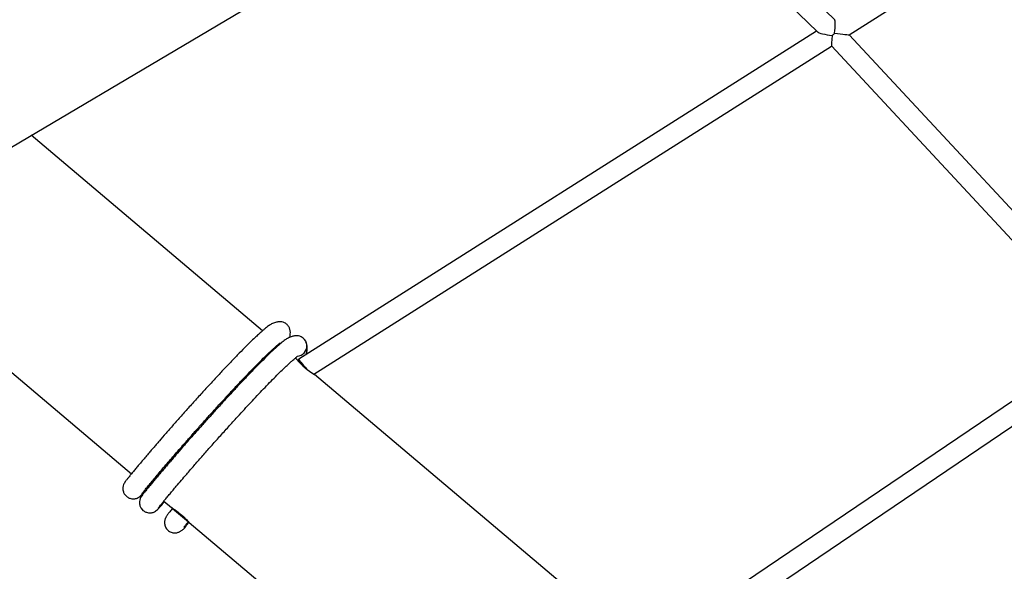
# Model space of a CAD drawing. Units: millimetres. Extents: x -5862 to 8057, y -5526 to 3991.
# Drawn here: x 647 to 1421, y -2050 to -1616 of the extents above; entities that cross this region are included whole.
import ezdxf

# ---------------------------------------------------------------- set-up
doc = ezdxf.new("R2010")
doc.units = ezdxf.units.MM
doc.header["$MEASUREMENT"] = 0
doc.layers.add('layer 1', color=7, linetype='Continuous')

msp = doc.modelspace()

# ---------------------------------------------------------------- linework, layer by layer
at = {"layer": 'layer 1', "lineweight": 9}
msp.add_open_spline([(-1125.1864, -5525.9789), (-1037.3948, -5525.9789), (-949.7605, -5518.3876), (-863.2782, -5503.2812), (-863.2782, -5503.2812), (-863.2782, -5503.2812), (2669.0776, -4886.3505), (2669.0776, -4886.3505), (2669.0776, -4886.3505), (2966.6281, -4834.3838), (3241.9936, -4695.0773), (3460.1354, -4486.1504), (3460.1354, -4486.1504), (3460.1354, -4486.1504), (4559.5419, -3433.1844), (4559.5419, -3433.1844), (4559.5419, -3433.1844), (4576.9724, -3416.4898), (4594.0021, -3399.3842), (4610.6155, -3381.8825), (4610.6155, -3381.8825), (4610.6155, -3381.8825), (6897.3876, -973.072), (6897.3876, -973.072), (6897.3876, -973.072), (7013.626, -850.6328), (7108.6841, -709.7075), (7178.675, -556.0711), (7178.675, -556.0711), (7178.675, -556.0711), (7734.9671, 665.039), (7734.9671, 665.039), (7734.9671, 665.039), (8056.9558, 1371.8269), (7795.2353, 2207.6862), (7127.652, 2604.6232), (7127.652, 2604.6232), (7127.652, 2604.6232), (7127.6418, 2604.6283), (7127.6418, 2604.6283), (7127.6418, 2604.6283), (7127.6418, 2604.6283), (5779.5509, 3406.1796), (5779.5509, 3406.1796), (5779.5509, 3406.1796), (5572.2124, 3529.4563), (5338.5481, 3601.7002), (5097.8152, 3616.9536), (5097.8152, 3616.9536), (5097.8152, 3616.9536), (-549.992, 3974.8281), (-549.992, 3974.8281), (-549.992, 3974.8281), (-808.2569, 3991.193), (-1066.4252, 3941.449), (-1300.12, 3830.295), (-1300.12, 3830.295), (-1300.12, 3830.295), (-4797.5185, 2166.8324), (-4797.5185, 2166.8324), (-4797.5185, 2166.8324), (-5531.241, 1817.8532), (-5861.5872, 954.176), (-5548.0423, 204.6268), (-5548.0423, 204.6268), (-5548.0423, 204.6268), (-3541.9079, -4591.1442), (-3541.9079, -4591.1442), (-3541.9079, -4591.1442), (-3305.0468, -5157.3822), (-2751.3018, -5525.9789), (-2137.5219, -5525.9789), (-2137.5219, -5525.9789), (-2137.5219, -5525.9789), (-1125.1864, -5525.9789), (-1125.1864, -5525.9789)], degree=3, knots=[0, 0, 0, 0, 0.05, 0.05, 0.05, 0.05, 0.1, 0.1, 0.1, 0.1, 0.15, 0.15, 0.15, 0.15, 0.2, 0.2, 0.2, 0.2, 0.25, 0.25, 0.25, 0.25, 0.3, 0.3, 0.3, 0.3, 0.35, 0.35, 0.35, 0.35, 0.4, 0.4, 0.4, 0.4, 0.45, 0.45, 0.45, 0.45, 0.5, 0.5, 0.5, 0.5, 0.55, 0.55, 0.55, 0.55, 0.6, 0.6, 0.6, 0.6, 0.65, 0.65, 0.65, 0.65, 0.7, 0.7, 0.7, 0.7, 0.75, 0.75, 0.75, 0.75, 0.8, 0.8, 0.8, 0.8, 0.85, 0.85, 0.85, 0.85, 0.9, 0.9, 0.9, 0.9, 1, 1, 1, 1], dxfattribs=at)
at = {"layer": 'layer 1', "lineweight": 25}
for points in [[(955.6122, -1352.5635), (955.6122, -1352.5635), (310.5947, -1734.932), (310.5947, -1734.932)], [(1298.8117, -1628.0101), (1298.8117, -1628.0101), (1698.5853, -1374.429), (1698.5853, -1374.429)], [(1287.3538, -1616.1817), (1287.3538, -1616.1817), (1105.656, -1440.5834), (1105.656, -1440.5834)], [(1091.1739, -1449.1693), (1091.1739, -1449.1693), (1273.7494, -1625.615), (1273.7494, -1625.615)], [(388.2222, -1865.881), (388.2222, -1865.881), (1028.1249, -1486.547), (1028.1249, -1486.547)], [(1287.2777, -1626.7617), (1287.846, -1621.3322), (1287.8816, -1616.6892), (1287.3538, -1616.1817)], [(1273.1659, -1625.0517), (1273.1659, -1625.0517), (866.3187, -1883.1237), (866.3187, -1883.1237)], [(1273.7494, -1625.615), (1274.9115, -1626.7364), (1279.6611, -1627.9492), (1285.3697, -1628.5836)], [(1285.3697, -1628.5836), (1284.8319, -1633.2012), (1284.6188, -1636.5807), (1284.8521, -1636.8293)], [(1285.3697, -1628.5836), (1286.004, -1627.9999), (1286.6484, -1627.386), (1287.2777, -1626.7617)], [(1287.2777, -1626.7617), (1293.6765, -1627.5737), (1298.6493, -1628.1167), (1298.8117, -1628.0101)], [(1512.6607, -1858.0564), (1512.6607, -1858.0564), (1298.8219, -1628.005), (1298.8219, -1628.005)], [(878.1623, -1894.8405), (878.1623, -1894.8405), (1284.8725, -1636.8548), (1284.8725, -1636.8548)], [(1284.8521, -1636.8293), (1284.8521, -1636.8293), (1499.0613, -1867.2765), (1499.0613, -1867.2765)], [(837.8819, -1860.7102), (837.8819, -1860.7102), (656.1335, -1707.0636), (656.1335, -1707.0636)], [(517.5323, -1789.2276), (517.5323, -1789.2276), (735.0094, -1973.0871), (735.0094, -1973.0871)], [(850.9231, -1871.7369), (850.9231, -1871.7369), (850.4258, -1871.3156), (850.4258, -1871.3156)], [(1499.0563, -1867.2714), (1499.0563, -1867.2714), (1137.2339, -2112.3226), (1137.2339, -2112.3226)], [(865.1921, -1880.7337), (867.3539, -1880.5612), (869.3582, -1879.5361), (870.7637, -1877.8768)], [(870.85, -1877.9529), (870.85, -1877.9529), (870.7637, -1877.8768), (870.7637, -1877.8768)], [(1149.0978, -2123.9023), (1149.0978, -2123.9023), (1510.1437, -1879.3737), (1510.1437, -1879.3737)], [(864.7457, -1883.4231), (864.7457, -1883.4231), (863.4719, -1882.3474), (863.4719, -1882.3474)], [(864.7457, -1883.4231), (868.8101, -1887.9343), (873.4684, -1891.8771), (878.5885, -1895.1399)], [(866.3136, -1883.1237), (866.3136, -1883.1237), (865.4256, -1884.1742), (865.4256, -1884.1742)], [(865.5118, -1884.0726), (865.5118, -1884.0726), (870.2259, -1888.056), (870.2259, -1888.056)], [(1108.8834, -2089.8178), (1108.8834, -2089.8178), (878.5936, -1895.1296), (878.5936, -1895.1296)], [(747.4009, -1983.5606), (747.4009, -1983.5606), (748.0505, -1984.1087), (748.0505, -1984.1087)], [(760.4369, -1994.5821), (760.4369, -1994.5821), (766.4654, -1999.6768), (766.4654, -1999.6768)], [(767.2316, -2000.3263), (767.2316, -2000.3263), (779.6333, -2010.8099), (779.6333, -2010.8099)], [(776.0458, -2016.3663), (777.2382, -2015.3414), (778.0906, -2013.9712), (778.4763, -2012.4489)], [(780.3133, -2011.3833), (780.3133, -2011.3833), (1006.0109, -2202.1896), (1006.0109, -2202.1896)]]:
    msp.add_open_spline(points, degree=3, dxfattribs=at)
for points, knots in [([(856.7687, -1855.4177), (856.246, -1855.0421), (855.7284, -1854.6718), (855.0992, -1854.3875), (855.0992, -1854.3875), (854.4904, -1854.1034), (853.7799, -1853.9055), (853.0035, -1853.7838), (853.0035, -1853.7838), (852.2626, -1853.6721), (851.4609, -1853.6366), (850.6084, -1853.6975), (850.6084, -1853.6975), (849.7965, -1853.7533), (848.939, -1853.9004), (848.0865, -1854.144), (848.0865, -1854.144), (847.031, -1854.4384), (845.9806, -1854.8748), (845.0063, -1855.3924), (845.0063, -1855.3924), (844.1538, -1855.849), (843.3572, -1856.3666), (842.6721, -1856.8538), (842.6721, -1856.8538), (842.0683, -1857.28), (841.5507, -1857.6808), (841.0533, -1858.0767), (841.0533, -1858.0767), (840.5611, -1858.4624), (840.0893, -1858.848), (839.592, -1859.2589), (839.592, -1859.2589), (839.0642, -1859.6953), (838.5061, -1860.1724), (837.9326, -1860.6697), (837.9326, -1860.6697), (837.1359, -1861.3597), (836.3038, -1862.1006), (835.4361, -1862.8871), (835.4361, -1862.8871), (834.5126, -1863.7244), (833.5433, -1864.6225), (832.5386, -1865.5714), (832.5386, -1865.5714), (831.4831, -1866.5661), (830.3821, -1867.6215), (829.2352, -1868.7379), (829.2352, -1868.7379), (827.5201, -1870.3972), (825.7035, -1872.1935), (823.7955, -1874.1015), (823.7955, -1874.1015), (821.9534, -1875.9486), (820.0201, -1877.9073), (818.026, -1879.9625), (818.026, -1879.9625), (816.1078, -1881.9312), (814.1237, -1883.9914), (812.0889, -1886.1226), (812.0889, -1886.1226), (810.11, -1888.193), (808.0852, -1890.3343), (806.0251, -1892.5366), (806.0251, -1892.5366), (803.9903, -1894.7086), (801.9148, -1896.9362), (799.8191, -1899.2043), (799.8191, -1899.2043), (797.7032, -1901.4929), (795.5617, -1903.8221), (793.4101, -1906.1765), (793.4101, -1906.1765), (791.2383, -1908.5463), (789.0563, -1910.9465), (786.8745, -1913.3516), (786.8745, -1913.3516), (784.6925, -1915.7621), (782.5105, -1918.1825), (780.3438, -1920.5979), (780.3438, -1920.5979), (778.1871, -1923.0032), (776.0507, -1925.3983), (773.9399, -1927.7781), (773.9399, -1927.7781), (771.8593, -1930.1225), (769.8042, -1932.4515), (767.7897, -1934.7401), (767.7897, -1934.7401), (765.8412, -1936.9628), (763.9281, -1939.1497), (762.0608, -1941.2911), (762.0608, -1941.2911), (760.2645, -1943.3514), (758.5087, -1945.3659), (756.8138, -1947.3246), (756.8138, -1947.3246), (755.9919, -1948.2735), (755.185, -1949.2072), (754.3884, -1950.1256), (754.3884, -1950.1256), (753.617, -1951.0238), (752.8559, -1951.9067), (752.1049, -1952.7744), (752.1049, -1952.7744), (751.364, -1953.6371), (750.6383, -1954.4795), (749.928, -1955.3116), (749.928, -1955.3116), (749.0958, -1956.2809), (748.289, -1957.2298), (747.4974, -1958.1533), (747.4974, -1958.1533), (746.5687, -1959.2443), (745.6655, -1960.3048), (744.7927, -1961.3349), (744.7927, -1961.3349), (743.7982, -1962.5122), (742.8391, -1963.6437), (741.9257, -1964.7347), (741.9257, -1964.7347), (741.1696, -1965.638), (740.444, -1966.5057), (739.7488, -1967.3429), (739.7488, -1967.3429), (738.9877, -1968.2563), (738.2671, -1969.1241), (737.5871, -1969.9511), (737.5871, -1969.9511), (736.8413, -1970.8493), (736.1409, -1971.7018), (735.4914, -1972.4935), (735.4914, -1972.4935), (734.7861, -1973.3509), (734.1417, -1974.1477), (733.5529, -1974.8733), (733.5529, -1974.8733), (732.9239, -1975.6548), (732.3605, -1976.355), (731.8683, -1976.9741), (731.8683, -1976.9741), (731.3507, -1977.6338), (730.9093, -1978.2021), (730.549, -1978.679), (730.549, -1978.679), (730.1633, -1979.1814), (729.869, -1979.5925), (729.6914, -1979.8563), (729.6914, -1979.8563), (729.5087, -1980.1405), (729.4529, -1980.2673), (729.4022, -1980.3992)], [0, 0, 0, 0, 0.02564103, 0.02564103, 0.02564103, 0.02564103, 0.05128205, 0.05128205, 0.05128205, 0.05128205, 0.07692308, 0.07692308, 0.07692308, 0.07692308, 0.1025641, 0.1025641, 0.1025641, 0.1025641, 0.12820513, 0.12820513, 0.12820513, 0.12820513, 0.15384615, 0.15384615, 0.15384615, 0.15384615, 0.17948718, 0.17948718, 0.17948718, 0.17948718, 0.20512821, 0.20512821, 0.20512821, 0.20512821, 0.23076923, 0.23076923, 0.23076923, 0.23076923, 0.25641026, 0.25641026, 0.25641026, 0.25641026, 0.28205128, 0.28205128, 0.28205128, 0.28205128, 0.30769231, 0.30769231, 0.30769231, 0.30769231, 0.33333333, 0.33333333, 0.33333333, 0.33333333, 0.35897436, 0.35897436, 0.35897436, 0.35897436, 0.38461538, 0.38461538, 0.38461538, 0.38461538, 0.41025641, 0.41025641, 0.41025641, 0.41025641, 0.43589744, 0.43589744, 0.43589744, 0.43589744, 0.46153846, 0.46153846, 0.46153846, 0.46153846, 0.48717949, 0.48717949, 0.48717949, 0.48717949, 0.51282051, 0.51282051, 0.51282051, 0.51282051, 0.53846154, 0.53846154, 0.53846154, 0.53846154, 0.56410256, 0.56410256, 0.56410256, 0.56410256, 0.58974359, 0.58974359, 0.58974359, 0.58974359, 0.61538462, 0.61538462, 0.61538462, 0.61538462, 0.64102564, 0.64102564, 0.64102564, 0.64102564, 0.66666667, 0.66666667, 0.66666667, 0.66666667, 0.69230769, 0.69230769, 0.69230769, 0.69230769, 0.71794872, 0.71794872, 0.71794872, 0.71794872, 0.74358974, 0.74358974, 0.74358974, 0.74358974, 0.76923077, 0.76923077, 0.76923077, 0.76923077, 0.79487179, 0.79487179, 0.79487179, 0.79487179, 0.82051282, 0.82051282, 0.82051282, 0.82051282, 0.84615385, 0.84615385, 0.84615385, 0.84615385, 0.87179487, 0.87179487, 0.87179487, 0.87179487, 0.8974359, 0.8974359, 0.8974359, 0.8974359, 0.92307692, 0.92307692, 0.92307692, 0.92307692, 0.94871795, 0.94871795, 0.94871795, 0.94871795, 1, 1, 1, 1]), ([(859.1436, -1865.9724), (859.1841, -1865.8506), (859.2248, -1865.7237), (859.2653, -1865.5918), (859.2653, -1865.5918), (859.4023, -1865.135), (859.519, -1864.6023), (859.6002, -1864.0442), (859.6002, -1864.0442), (859.6966, -1863.3743), (859.7423, -1862.6638), (859.7219, -1861.9636), (859.7219, -1861.9636), (859.6966, -1861.1466), (859.5698, -1860.345), (859.3616, -1859.5787), (859.3616, -1859.5787), (859.1283, -1858.7313), (858.7884, -1857.9397), (858.362, -1857.2749), (858.362, -1857.2749), (857.8951, -1856.5544), (857.3319, -1855.9861), (856.7687, -1855.4177)], [0, 0, 0, 0, 0.14285714, 0.14285714, 0.14285714, 0.14285714, 0.28571429, 0.28571429, 0.28571429, 0.28571429, 0.42857143, 0.42857143, 0.42857143, 0.42857143, 0.57142857, 0.57142857, 0.57142857, 0.57142857, 0.71428571, 0.71428571, 0.71428571, 0.71428571, 1, 1, 1, 1]), ([(869.8097, -1866.4393), (869.2872, -1866.0688), (868.7696, -1865.6984), (868.1404, -1865.4091), (868.1404, -1865.4091), (867.5314, -1865.1301), (866.821, -1864.927), (866.0447, -1864.8103), (866.0447, -1864.8103), (865.3038, -1864.6988), (864.5021, -1864.6581), (863.6495, -1864.719), (863.6495, -1864.719), (862.8377, -1864.78), (861.98, -1864.927), (861.1276, -1865.1655), (861.1276, -1865.1655), (860.072, -1865.4599), (859.0217, -1865.8962), (858.0475, -1866.4189), (858.0475, -1866.4189), (857.1949, -1866.8706), (856.3982, -1867.3931), (855.7133, -1867.8804), (855.7133, -1867.8804), (855.1094, -1868.3066), (854.5918, -1868.7074), (854.0945, -1869.0982), (854.0945, -1869.0982), (853.6023, -1869.4888), (853.1305, -1869.8694), (852.6331, -1870.2855), (852.6331, -1870.2855), (852.1053, -1870.722), (851.5472, -1871.1939), (850.9738, -1871.6912), (850.9738, -1871.6912), (850.1771, -1872.3864), (849.345, -1873.1222), (848.4722, -1873.9138), (848.4722, -1873.9138), (847.5536, -1874.751), (846.5844, -1875.6492), (845.5797, -1876.5981), (845.5797, -1876.5981), (844.5243, -1877.5927), (843.4231, -1878.6482), (842.2762, -1879.7594), (842.2762, -1879.7594), (840.5611, -1881.4238), (838.7445, -1883.2151), (836.8365, -1885.1281), (836.8365, -1885.1281), (834.9895, -1886.9752), (833.0613, -1888.9339), (831.067, -1890.9838), (831.067, -1890.9838), (829.1489, -1892.9578), (827.1649, -1895.0129), (825.1301, -1897.1493), (825.1301, -1897.1493), (823.151, -1899.2196), (821.1264, -1901.361), (819.0661, -1903.5581), (819.0661, -1903.5581), (817.0313, -1905.7299), (814.956, -1907.9627), (812.8603, -1910.231), (812.8603, -1910.231), (810.7442, -1912.5195), (808.6028, -1914.8486), (806.4513, -1917.1981), (806.4513, -1917.1981), (804.2795, -1919.5729), (802.0975, -1921.968), (799.9155, -1924.3783), (799.9155, -1924.3783), (797.7336, -1926.7885), (795.5516, -1929.2092), (793.3848, -1931.6245), (793.3848, -1931.6245), (791.2283, -1934.0297), (789.0919, -1936.4248), (786.981, -1938.7996), (786.981, -1938.7996), (784.9005, -1941.1491), (782.8454, -1943.4782), (780.8309, -1945.7667), (780.8309, -1945.7667), (778.8773, -1947.9893), (776.9642, -1950.1764), (775.1018, -1952.3126), (775.1018, -1952.3126), (773.3055, -1954.3729), (771.5499, -1956.3924), (769.855, -1958.3461), (769.855, -1958.3461), (769.0329, -1959.295), (768.2261, -1960.2286), (767.4294, -1961.1472), (767.4294, -1961.1472), (766.6582, -1962.0453), (765.8919, -1962.9282), (765.146, -1963.801), (765.146, -1963.801), (764.4051, -1964.6586), (763.6795, -1965.5061), (762.969, -1966.3382), (762.969, -1966.3382), (762.1369, -1967.3023), (761.33, -1968.2513), (760.5385, -1969.1798), (760.5385, -1969.1798), (759.6099, -1970.2708), (758.7066, -1971.3313), (757.8338, -1972.3564), (757.8338, -1972.3564), (756.8393, -1973.5336), (755.8802, -1974.6704), (754.9668, -1975.7563), (754.9668, -1975.7563), (754.2107, -1976.6595), (753.4851, -1977.5322), (752.7899, -1978.3645), (752.7899, -1978.3645), (752.0287, -1979.2778), (751.3082, -1980.1506), (750.6232, -1980.9727), (750.6232, -1980.9727), (749.8823, -1981.8759), (749.182, -1982.7234), (748.5325, -1983.5199), (748.5325, -1983.5199), (747.8272, -1984.3776), (747.1827, -1985.1692), (746.5941, -1985.8999), (746.5941, -1985.8999), (745.9649, -1986.6762), (745.4017, -1987.3815), (744.9094, -1988.0007), (744.9094, -1988.0007), (744.3867, -1988.6604), (743.9503, -1989.2236), (743.59, -1989.7056), (743.59, -1989.7056), (743.2045, -1990.2081), (742.9101, -1990.614), (742.7325, -1990.8829), (742.7325, -1990.8829), (742.5448, -1991.1621), (742.4941, -1991.294), (742.4433, -1991.4208)], [0, 0, 0, 0, 0.02564103, 0.02564103, 0.02564103, 0.02564103, 0.05128205, 0.05128205, 0.05128205, 0.05128205, 0.07692308, 0.07692308, 0.07692308, 0.07692308, 0.1025641, 0.1025641, 0.1025641, 0.1025641, 0.12820513, 0.12820513, 0.12820513, 0.12820513, 0.15384615, 0.15384615, 0.15384615, 0.15384615, 0.17948718, 0.17948718, 0.17948718, 0.17948718, 0.20512821, 0.20512821, 0.20512821, 0.20512821, 0.23076923, 0.23076923, 0.23076923, 0.23076923, 0.25641026, 0.25641026, 0.25641026, 0.25641026, 0.28205128, 0.28205128, 0.28205128, 0.28205128, 0.30769231, 0.30769231, 0.30769231, 0.30769231, 0.33333333, 0.33333333, 0.33333333, 0.33333333, 0.35897436, 0.35897436, 0.35897436, 0.35897436, 0.38461538, 0.38461538, 0.38461538, 0.38461538, 0.41025641, 0.41025641, 0.41025641, 0.41025641, 0.43589744, 0.43589744, 0.43589744, 0.43589744, 0.46153846, 0.46153846, 0.46153846, 0.46153846, 0.48717949, 0.48717949, 0.48717949, 0.48717949, 0.51282051, 0.51282051, 0.51282051, 0.51282051, 0.53846154, 0.53846154, 0.53846154, 0.53846154, 0.56410256, 0.56410256, 0.56410256, 0.56410256, 0.58974359, 0.58974359, 0.58974359, 0.58974359, 0.61538462, 0.61538462, 0.61538462, 0.61538462, 0.64102564, 0.64102564, 0.64102564, 0.64102564, 0.66666667, 0.66666667, 0.66666667, 0.66666667, 0.69230769, 0.69230769, 0.69230769, 0.69230769, 0.71794872, 0.71794872, 0.71794872, 0.71794872, 0.74358974, 0.74358974, 0.74358974, 0.74358974, 0.76923077, 0.76923077, 0.76923077, 0.76923077, 0.79487179, 0.79487179, 0.79487179, 0.79487179, 0.82051282, 0.82051282, 0.82051282, 0.82051282, 0.84615385, 0.84615385, 0.84615385, 0.84615385, 0.87179487, 0.87179487, 0.87179487, 0.87179487, 0.8974359, 0.8974359, 0.8974359, 0.8974359, 0.92307692, 0.92307692, 0.92307692, 0.92307692, 0.94871795, 0.94871795, 0.94871795, 0.94871795, 1, 1, 1, 1]), ([(742.9963, -1989.2388), (743.0217, -1989.1576), (743.0471, -1989.0815), (743.2299, -1988.8177), (743.2299, -1988.8177), (743.4227, -1988.5334), (743.7982, -1988.0412), (744.2904, -1987.412), (744.2904, -1987.412), (744.7622, -1986.8083), (745.3458, -1986.0774), (746.0512, -1985.2097), (746.0512, -1985.2097), (746.7209, -1984.3776), (747.5025, -1983.4236), (748.3853, -1982.3528), (748.3853, -1982.3528), (749.2176, -1981.3381), (750.1411, -1980.2217), (751.151, -1979.0038), (751.151, -1979.0038), (752.0998, -1977.862), (753.1299, -1976.6291), (754.226, -1975.3199), (754.226, -1975.3199), (755.2815, -1974.0665), (756.3978, -1972.7421), (757.5801, -1971.3517), (757.5801, -1971.3517), (758.7015, -1970.0223), (759.8839, -1968.6368), (761.1169, -1967.1957), (761.1169, -1967.1957), (762.279, -1965.8358), (763.4866, -1964.4251), (764.74, -1962.974), (764.74, -1962.974), (765.9427, -1961.5785), (767.1807, -1960.1474), (768.4494, -1958.676), (768.4494, -1958.676), (769.718, -1957.2145), (771.017, -1955.7175), (772.3466, -1954.1901), (772.3466, -1954.1901), (773.6658, -1952.6729), (775.0155, -1951.1304), (776.3857, -1949.5573), (776.3857, -1949.5573), (778.1973, -1947.487), (780.0544, -1945.371), (781.9421, -1943.2295), (781.9421, -1943.2295), (783.8399, -1941.0729), (785.7784, -1938.8859), (787.7371, -1936.6836), (787.7371, -1936.6836), (789.716, -1934.4611), (791.7154, -1932.2233), (793.7299, -1929.9804), (793.7299, -1929.9804), (795.7545, -1927.7325), (797.7843, -1925.4795), (799.8191, -1923.2366), (799.8191, -1923.2366), (801.8437, -1921.0038), (803.8735, -1918.7762), (805.8881, -1916.5739), (805.8881, -1916.5739), (807.8924, -1914.3919), (809.8816, -1912.2252), (811.8505, -1910.099), (811.8505, -1910.099), (813.8345, -1907.9577), (815.7932, -1905.8467), (817.7164, -1903.7967), (817.7164, -1903.7967), (819.7055, -1901.6706), (821.654, -1899.6053), (823.5569, -1897.611), (823.5569, -1897.611), (825.5156, -1895.5558), (827.4236, -1893.5718), (829.2606, -1891.6791), (829.2606, -1891.6791), (831.1432, -1889.7407), (832.9547, -1887.8987), (834.685, -1886.1582), (834.685, -1886.1582), (836.4408, -1884.3924), (838.1103, -1882.738), (839.6834, -1881.2005), (839.6834, -1881.2005), (841.2666, -1879.658), (842.7431, -1878.232), (844.1183, -1876.9431), (844.1183, -1876.9431), (844.8135, -1876.2936), (845.4834, -1875.6694), (846.1176, -1875.0911), (846.1176, -1875.0911), (846.7317, -1874.5328), (847.31, -1874.0152), (847.848, -1873.5383), (847.848, -1873.5383), (848.3402, -1873.1019), (848.802, -1872.7009), (849.2231, -1872.3407), (849.2231, -1872.3407), (849.7763, -1871.8637), (850.2685, -1871.4526), (850.6642, -1871.1178), (850.6642, -1871.1178), (850.9941, -1870.8387), (851.263, -1870.6103), (851.4558, -1870.4328), (851.4558, -1870.4328), (851.5675, -1870.3363), (851.6487, -1870.25), (851.6689, -1870.1943), (851.6689, -1870.1943), (851.6791, -1870.1638), (851.674, -1870.1434), (851.6638, -1870.1232)], [0, 0, 0, 0, 0.03125, 0.03125, 0.03125, 0.03125, 0.0625, 0.0625, 0.0625, 0.0625, 0.09375, 0.09375, 0.09375, 0.09375, 0.125, 0.125, 0.125, 0.125, 0.15625, 0.15625, 0.15625, 0.15625, 0.1875, 0.1875, 0.1875, 0.1875, 0.21875, 0.21875, 0.21875, 0.21875, 0.25, 0.25, 0.25, 0.25, 0.28125, 0.28125, 0.28125, 0.28125, 0.3125, 0.3125, 0.3125, 0.3125, 0.34375, 0.34375, 0.34375, 0.34375, 0.375, 0.375, 0.375, 0.375, 0.40625, 0.40625, 0.40625, 0.40625, 0.4375, 0.4375, 0.4375, 0.4375, 0.46875, 0.46875, 0.46875, 0.46875, 0.5, 0.5, 0.5, 0.5, 0.53125, 0.53125, 0.53125, 0.53125, 0.5625, 0.5625, 0.5625, 0.5625, 0.59375, 0.59375, 0.59375, 0.59375, 0.625, 0.625, 0.625, 0.625, 0.65625, 0.65625, 0.65625, 0.65625, 0.6875, 0.6875, 0.6875, 0.6875, 0.71875, 0.71875, 0.71875, 0.71875, 0.75, 0.75, 0.75, 0.75, 0.78125, 0.78125, 0.78125, 0.78125, 0.8125, 0.8125, 0.8125, 0.8125, 0.84375, 0.84375, 0.84375, 0.84375, 0.875, 0.875, 0.875, 0.875, 0.90625, 0.90625, 0.90625, 0.90625, 0.9375, 0.9375, 0.9375, 0.9375, 1, 1, 1, 1]), ([(870.7637, -1877.8768), (872.1541, -1876.2328), (872.8341, -1874.1066), (872.6514, -1871.9602), (872.6514, -1871.9602), (872.4739, -1869.8137), (871.4488, -1867.8295), (869.8048, -1866.4393)], [0, 0, 0, 0, 0.33333333, 0.33333333, 0.33333333, 0.33333333, 1, 1, 1, 1]), ([(872.0578, -1879.4803), (872.3216, -1878.6989), (872.5805, -1877.9175), (872.758, -1876.9686), (872.758, -1876.9686), (872.9204, -1876.1262), (873.0169, -1875.1469), (873.0118, -1874.2081), (873.0118, -1874.2081), (873.0118, -1873.1373), (872.8848, -1872.1123), (872.6363, -1871.2497), (872.6363, -1871.2497), (872.4383, -1870.5596), (872.1643, -1869.9761), (871.8903, -1869.3925)], [0, 0, 0, 0, 0.2, 0.2, 0.2, 0.2, 0.4, 0.4, 0.4, 0.4, 0.6, 0.6, 0.6, 0.6, 1, 1, 1, 1]), ([(870.7637, -1877.8768), (870.7232, -1877.9224), (870.6825, -1877.9682), (870.6471, -1878.0138), (870.6471, -1878.0138), (870.6116, -1878.0594), (870.5811, -1878.1001), (870.5506, -1878.1357), (870.5506, -1878.1357), (870.5202, -1878.1762), (870.4999, -1878.2066), (870.4796, -1878.232), (870.4796, -1878.232), (870.4643, -1878.2625), (870.4492, -1878.2827), (870.4441, -1878.2929), (870.4441, -1878.2929), (870.4441, -1878.3081), (870.4441, -1878.3183), (870.4543, -1878.3132), (870.4543, -1878.3132), (870.4643, -1878.3132), (870.4796, -1878.3081), (870.505, -1878.2878), (870.505, -1878.2878), (870.5253, -1878.2727), (870.5557, -1878.2523), (870.5862, -1878.2218), (870.5862, -1878.2218), (870.6218, -1878.1964), (870.6572, -1878.161), (870.6927, -1878.1255), (870.6927, -1878.1255), (870.7283, -1878.0849), (870.7688, -1878.0443), (870.8095, -1878.0038), (870.8095, -1878.0038), (870.8196, -1877.9833), (870.8349, -1877.9682), (870.85, -1877.9529)], [0, 0, 0, 0, 0.09090909, 0.09090909, 0.09090909, 0.09090909, 0.18181818, 0.18181818, 0.18181818, 0.18181818, 0.27272727, 0.27272727, 0.27272727, 0.27272727, 0.36363636, 0.36363636, 0.36363636, 0.36363636, 0.45454545, 0.45454545, 0.45454545, 0.45454545, 0.54545455, 0.54545455, 0.54545455, 0.54545455, 0.63636364, 0.63636364, 0.63636364, 0.63636364, 0.72727273, 0.72727273, 0.72727273, 0.72727273, 0.81818182, 0.81818182, 0.81818182, 0.81818182, 1, 1, 1, 1]), ([(756.0273, -2000.2756), (756.0324, -2000.2298), (756.0375, -2000.1893), (756.1289, -2000.0421), (756.1289, -2000.0421), (756.2354, -1999.8797), (756.4485, -1999.5854), (756.7277, -1999.2151), (756.7277, -1999.2151), (757.0067, -1998.8548), (757.3467, -1998.4132), (757.7678, -1997.8855), (757.7678, -1997.8855), (758.1737, -1997.373), (758.6457, -1996.7793), (759.1887, -1996.1146), (759.1887, -1996.1146), (759.7113, -1995.465), (760.295, -1994.7496), (760.9394, -1993.9681), (760.9394, -1993.9681), (761.5584, -1993.212), (762.2333, -1992.395), (762.959, -1991.5173), (762.959, -1991.5173), (763.6541, -1990.6799), (764.395, -1989.7868), (765.1815, -1988.843), (765.1815, -1988.843), (765.9376, -1987.9347), (766.7343, -1986.9807), (767.5715, -1985.9862), (767.5715, -1985.9862), (768.3834, -1985.0169), (769.2308, -1984.0122), (770.1188, -1982.9618), (770.1188, -1982.9618), (771.3875, -1981.4649), (772.7321, -1979.8868), (774.1478, -1978.2325), (774.1478, -1978.2325), (775.4724, -1976.6849), (776.8525, -1975.0712), (778.2886, -1973.4068), (778.2886, -1973.4068), (780.1307, -1971.2705), (782.0589, -1969.0429), (784.0581, -1966.7442), (784.0581, -1966.7442), (786.0371, -1964.4607), (788.0872, -1962.1112), (790.1931, -1959.7061), (790.1931, -1959.7061), (792.2786, -1957.3261), (794.415, -1954.8905), (796.5917, -1952.4294), (796.5917, -1952.4294), (798.7942, -1949.9328), (801.042, -1947.4109), (803.3103, -1944.8686), (803.3103, -1944.8686), (805.5938, -1942.3111), (807.9026, -1939.7434), (810.2216, -1937.1759), (810.2216, -1937.1759), (812.5405, -1934.6082), (814.8646, -1932.0507), (817.1785, -1929.5186), (817.1785, -1929.5186), (818.9037, -1927.631), (820.6189, -1925.7535), (822.324, -1923.9063), (822.324, -1923.9063), (824.0289, -1922.0542), (825.7136, -1920.2325), (827.3831, -1918.4361), (827.3831, -1918.4361), (829.078, -1916.6095), (830.7524, -1914.8181), (832.4015, -1913.0676), (832.4015, -1913.0676), (834.0964, -1911.2661), (835.7659, -1909.5054), (837.3948, -1907.8003), (837.3948, -1907.8003), (839.0642, -1906.0548), (840.6932, -1904.3651), (842.2713, -1902.7362), (842.2713, -1902.7362), (843.8848, -1901.0767), (845.4427, -1899.4886), (846.9447, -1897.9714), (846.9447, -1897.9714), (848.4671, -1896.4338), (849.9284, -1894.9775), (851.3188, -1893.6073), (851.3188, -1893.6073), (852.7194, -1892.2221), (854.054, -1890.928), (855.3074, -1889.7306), (855.3074, -1889.7306), (856.1446, -1888.9237), (856.9463, -1888.1625), (857.7176, -1887.447), (857.7176, -1887.447), (858.4939, -1886.7214), (859.2348, -1886.0415), (859.925, -1885.4224), (859.925, -1885.4224), (860.5796, -1884.8337), (861.1835, -1884.301), (861.7416, -1883.8189), (861.7416, -1883.8189), (862.249, -1883.3723), (862.7158, -1882.9766), (863.132, -1882.6265), (863.132, -1882.6265), (863.5125, -1882.3067), (863.8475, -1882.0277), (864.1367, -1881.7942), (864.1367, -1881.7942), (864.4005, -1881.5811), (864.6187, -1881.3985), (864.7913, -1881.2513), (864.7913, -1881.2513), (864.9029, -1881.1549), (864.9942, -1881.0686), (865.0653, -1880.9975), (865.0653, -1880.9975), (865.1312, -1880.9367), (865.177, -1880.8809), (865.177, -1880.8504), (865.177, -1880.8504), (865.177, -1880.8351), (865.1718, -1880.8251), (865.1616, -1880.8149)], [0, 0, 0, 0, 0.02857143, 0.02857143, 0.02857143, 0.02857143, 0.05714286, 0.05714286, 0.05714286, 0.05714286, 0.08571429, 0.08571429, 0.08571429, 0.08571429, 0.11428571, 0.11428571, 0.11428571, 0.11428571, 0.14285714, 0.14285714, 0.14285714, 0.14285714, 0.17142857, 0.17142857, 0.17142857, 0.17142857, 0.2, 0.2, 0.2, 0.2, 0.22857143, 0.22857143, 0.22857143, 0.22857143, 0.25714286, 0.25714286, 0.25714286, 0.25714286, 0.28571429, 0.28571429, 0.28571429, 0.28571429, 0.31428571, 0.31428571, 0.31428571, 0.31428571, 0.34285714, 0.34285714, 0.34285714, 0.34285714, 0.37142857, 0.37142857, 0.37142857, 0.37142857, 0.4, 0.4, 0.4, 0.4, 0.42857143, 0.42857143, 0.42857143, 0.42857143, 0.45714286, 0.45714286, 0.45714286, 0.45714286, 0.48571429, 0.48571429, 0.48571429, 0.48571429, 0.51428571, 0.51428571, 0.51428571, 0.51428571, 0.54285714, 0.54285714, 0.54285714, 0.54285714, 0.57142857, 0.57142857, 0.57142857, 0.57142857, 0.6, 0.6, 0.6, 0.6, 0.62857143, 0.62857143, 0.62857143, 0.62857143, 0.65714286, 0.65714286, 0.65714286, 0.65714286, 0.68571429, 0.68571429, 0.68571429, 0.68571429, 0.71428571, 0.71428571, 0.71428571, 0.71428571, 0.74285714, 0.74285714, 0.74285714, 0.74285714, 0.77142857, 0.77142857, 0.77142857, 0.77142857, 0.8, 0.8, 0.8, 0.8, 0.82857143, 0.82857143, 0.82857143, 0.82857143, 0.85714286, 0.85714286, 0.85714286, 0.85714286, 0.88571429, 0.88571429, 0.88571429, 0.88571429, 0.91428571, 0.91428571, 0.91428571, 0.91428571, 0.94285714, 0.94285714, 0.94285714, 0.94285714, 1, 1, 1, 1]), ([(866.3187, -1883.1237), (866.2426, -1883.1694), (866.887, -1884.0422), (868.0743, -1885.4985), (868.0743, -1885.4985), (869.2668, -1886.9498), (870.8805, -1888.8374), (872.4739, -1890.6439)], [0, 0, 0, 0, 0.33333333, 0.33333333, 0.33333333, 0.33333333, 1, 1, 1, 1]), ([(730.067, -1979.4301), (729.5595, -1980.1506), (729.0572, -1980.8763), (728.7171, -1981.6729), (728.7171, -1981.6729), (728.4177, -1982.3682), (728.2402, -1983.1242), (728.164, -1983.8854), (728.164, -1983.8854), (728.1032, -1984.5197), (728.1081, -1985.1539), (728.1844, -1985.7831), (728.1844, -1985.7831), (728.2502, -1986.2956), (728.367, -1986.8031), (728.5294, -1987.2903), (728.5294, -1987.2903), (728.7578, -1987.9905), (729.0774, -1988.6553), (729.4936, -1989.2743), (729.4936, -1989.2743), (729.7472, -1989.6549), (730.0415, -1990.0152), (730.3562, -1990.35), (730.3562, -1990.35), (730.7063, -1990.7206), (731.0869, -1991.0504), (731.4928, -1991.3447), (731.4928, -1991.3447), (732.1423, -1991.8116), (732.8629, -1992.1819), (733.6292, -1992.4408), (733.6292, -1992.4408), (734.1771, -1992.6285), (734.7455, -1992.7553), (735.3239, -1992.8214), (735.3239, -1992.8214), (736.0445, -1992.9026), (736.7854, -1992.8873), (737.5161, -1992.7756), (737.5161, -1992.7756), (738.4092, -1992.6437), (739.292, -1992.3697), (740.0736, -1991.9282), (740.0736, -1991.9282), (740.9818, -1991.4208), (741.7532, -1990.6901), (742.5245, -1989.9594)], [0, 0, 0, 0, 0.07692308, 0.07692308, 0.07692308, 0.07692308, 0.15384615, 0.15384615, 0.15384615, 0.15384615, 0.23076923, 0.23076923, 0.23076923, 0.23076923, 0.30769231, 0.30769231, 0.30769231, 0.30769231, 0.38461538, 0.38461538, 0.38461538, 0.38461538, 0.46153846, 0.46153846, 0.46153846, 0.46153846, 0.53846154, 0.53846154, 0.53846154, 0.53846154, 0.61538462, 0.61538462, 0.61538462, 0.61538462, 0.69230769, 0.69230769, 0.69230769, 0.69230769, 0.76923077, 0.76923077, 0.76923077, 0.76923077, 0.84615385, 0.84615385, 0.84615385, 0.84615385, 1, 1, 1, 1]), ([(741.6771, -1990.7764), (741.7887, -1990.7103), (741.9004, -1990.6394), (742.1135, -1990.4465), (742.1135, -1990.4465), (742.3164, -1990.2639), (742.6107, -1989.9645), (742.9659, -1989.5889), (742.9659, -1989.5889), (743.3059, -1989.2388), (743.6967, -1988.8177), (744.1585, -1988.3152), (744.1585, -1988.3152), (744.5847, -1987.8434), (745.0718, -1987.3003), (745.5945, -1986.7169), (745.5945, -1986.7169), (746.2288, -1986.0115), (746.9088, -1985.2402), (747.7612, -1984.2659), (747.7612, -1984.2659), (747.8272, -1984.1898), (747.8931, -1984.1138), (747.9591, -1984.0326)], [0, 0, 0, 0, 0.14285714, 0.14285714, 0.14285714, 0.14285714, 0.28571429, 0.28571429, 0.28571429, 0.28571429, 0.42857143, 0.42857143, 0.42857143, 0.42857143, 0.57142857, 0.57142857, 0.57142857, 0.57142857, 0.71428571, 0.71428571, 0.71428571, 0.71428571, 1, 1, 1, 1]), ([(743.108, -1990.4516), (742.6006, -1991.1772), (742.0982, -1991.8978), (741.7532, -1992.6995), (741.7532, -1992.6995), (741.4589, -1993.3946), (741.2812, -1994.1508), (741.2051, -1994.9069), (741.2051, -1994.9069), (741.1392, -1995.5412), (741.1442, -1996.1805), (741.2254, -1996.8098), (741.2254, -1996.8098), (741.2914, -1997.3222), (741.4082, -1997.8247), (741.5705, -1998.3169), (741.5705, -1998.3169), (741.7988, -1999.012), (742.1186, -1999.6768), (742.5346, -2000.301), (742.5346, -2000.301), (742.7883, -2000.6764), (743.0826, -2001.0417), (743.3922, -2001.3716), (743.3922, -2001.3716), (743.7474, -2001.7421), (744.128, -2002.0769), (744.534, -2002.3662), (744.534, -2002.3662), (745.1835, -2002.838), (745.9039, -2003.2086), (746.6702, -2003.4673), (746.6702, -2003.4673), (747.2131, -2003.655), (747.7866, -2003.782), (748.3651, -2003.8479), (748.3651, -2003.8479), (749.0857, -2003.929), (749.8264, -2003.9139), (750.5571, -2003.8022), (750.5571, -2003.8022), (751.4452, -2003.6652), (752.3281, -2003.3912), (753.1097, -2002.9548), (753.1097, -2002.9548), (754.023, -2002.4474), (754.7943, -2001.7167), (755.5655, -2000.9859)], [0, 0, 0, 0, 0.07692308, 0.07692308, 0.07692308, 0.07692308, 0.15384615, 0.15384615, 0.15384615, 0.15384615, 0.23076923, 0.23076923, 0.23076923, 0.23076923, 0.30769231, 0.30769231, 0.30769231, 0.30769231, 0.38461538, 0.38461538, 0.38461538, 0.38461538, 0.46153846, 0.46153846, 0.46153846, 0.46153846, 0.53846154, 0.53846154, 0.53846154, 0.53846154, 0.61538462, 0.61538462, 0.61538462, 0.61538462, 0.69230769, 0.69230769, 0.69230769, 0.69230769, 0.76923077, 0.76923077, 0.76923077, 0.76923077, 0.84615385, 0.84615385, 0.84615385, 0.84615385, 1, 1, 1, 1]), ([(754.7181, -2001.8029), (754.8297, -2001.7319), (754.9414, -2001.666), (755.1545, -2001.4681), (755.1545, -2001.4681), (755.3575, -2001.2853), (755.6518, -2000.991), (756.007, -2000.6155), (756.007, -2000.6155), (756.3471, -2000.2654), (756.7377, -1999.8442), (757.1995, -1999.3368), (757.1995, -1999.3368), (757.6258, -1998.8699), (758.113, -1998.327), (758.6357, -1997.7435), (758.6357, -1997.7435), (759.2698, -1997.0331), (759.9498, -1996.2668), (760.8023, -1995.2926), (760.8023, -1995.2926), (760.8682, -1995.2114), (760.9343, -1995.1353), (761.0003, -1995.0591)], [0, 0, 0, 0, 0.14285714, 0.14285714, 0.14285714, 0.14285714, 0.28571429, 0.28571429, 0.28571429, 0.28571429, 0.42857143, 0.42857143, 0.42857143, 0.42857143, 0.57142857, 0.57142857, 0.57142857, 0.57142857, 0.71428571, 0.71428571, 0.71428571, 0.71428571, 1, 1, 1, 1]), ([(767.3077, -2000.2603), (767.267, -2000.311), (767.2265, -2000.3568), (767.1909, -2000.4024), (767.1909, -2000.4024), (766.7952, -2000.8744), (766.4298, -2001.3259), (766.0746, -2001.7674), (766.0746, -2001.7674), (765.7143, -2002.2089), (765.3693, -2002.6402), (765.0496, -2003.0462), (765.0496, -2003.0462), (764.7198, -2003.4622), (764.4153, -2003.853), (764.1312, -2004.2184), (764.1312, -2004.2184), (763.8367, -2004.5989), (763.5729, -2004.9491), (763.3294, -2005.2789), (763.3294, -2005.2789), (763.0706, -2005.6341), (762.8371, -2005.9589), (762.6138, -2006.2836), (762.6138, -2006.2836), (762.4719, -2006.4967), (762.3349, -2006.7047), (762.1927, -2006.9433), (762.1927, -2006.9433), (762.0608, -2007.1564), (761.9238, -2007.3949), (761.7817, -2007.6791), (761.7817, -2007.6791), (761.6803, -2007.882), (761.5737, -2008.1104), (761.4721, -2008.354), (761.4721, -2008.354), (761.3605, -2008.633), (761.2539, -2008.9323), (761.1676, -2009.2419), (761.1676, -2009.2419), (761.0662, -2009.6023), (760.985, -2009.9777), (760.9292, -2010.3634), (760.9292, -2010.3634), (760.8733, -2010.7744), (760.848, -2011.2006), (760.8531, -2011.6219), (760.8531, -2011.6219), (760.8582, -2012.0785), (760.9038, -2012.5352), (760.9901, -2012.9818), (760.9901, -2012.9818), (761.0764, -2013.4587), (761.2083, -2013.9256), (761.3758, -2014.3772), (761.3758, -2014.3772), (761.5533, -2014.844), (761.7715, -2015.2957), (762.0304, -2015.7219), (762.0304, -2015.7219), (762.2942, -2016.1583), (762.5987, -2016.5694), (762.9386, -2016.9448), (762.9386, -2016.9448), (763.2786, -2017.3254), (763.6541, -2017.6704), (764.0652, -2017.98), (764.0652, -2017.98), (764.4813, -2018.2997), (764.9329, -2018.5788), (765.4099, -2018.8121), (765.4099, -2018.8121), (765.8513, -2019.0304), (766.313, -2019.208), (766.785, -2019.3399), (766.785, -2019.3399), (767.2265, -2019.4668), (767.6781, -2019.553), (768.1398, -2019.5987), (768.1398, -2019.5987), (768.5662, -2019.6444), (769.0024, -2019.6545), (769.4288, -2019.6342), (769.4288, -2019.6342), (769.8347, -2019.614), (770.2355, -2019.5632), (770.6314, -2019.4821), (770.6314, -2019.4821), (770.9967, -2019.4058), (771.357, -2019.3044), (771.7071, -2019.1827), (771.7071, -2019.1827), (772.0268, -2019.071), (772.3415, -2018.9441), (772.6307, -2018.797), (772.6307, -2018.797), (772.9047, -2018.66), (773.1635, -2018.5078), (773.4223, -2018.3555)], [0, 0, 0, 0, 0.03846154, 0.03846154, 0.03846154, 0.03846154, 0.07692308, 0.07692308, 0.07692308, 0.07692308, 0.11538462, 0.11538462, 0.11538462, 0.11538462, 0.15384615, 0.15384615, 0.15384615, 0.15384615, 0.19230769, 0.19230769, 0.19230769, 0.19230769, 0.23076923, 0.23076923, 0.23076923, 0.23076923, 0.26923077, 0.26923077, 0.26923077, 0.26923077, 0.30769231, 0.30769231, 0.30769231, 0.30769231, 0.34615385, 0.34615385, 0.34615385, 0.34615385, 0.38461538, 0.38461538, 0.38461538, 0.38461538, 0.42307692, 0.42307692, 0.42307692, 0.42307692, 0.46153846, 0.46153846, 0.46153846, 0.46153846, 0.5, 0.5, 0.5, 0.5, 0.53846154, 0.53846154, 0.53846154, 0.53846154, 0.57692308, 0.57692308, 0.57692308, 0.57692308, 0.61538462, 0.61538462, 0.61538462, 0.61538462, 0.65384615, 0.65384615, 0.65384615, 0.65384615, 0.69230769, 0.69230769, 0.69230769, 0.69230769, 0.73076923, 0.73076923, 0.73076923, 0.73076923, 0.76923077, 0.76923077, 0.76923077, 0.76923077, 0.80769231, 0.80769231, 0.80769231, 0.80769231, 0.84615385, 0.84615385, 0.84615385, 0.84615385, 0.88461538, 0.88461538, 0.88461538, 0.88461538, 0.92307692, 0.92307692, 0.92307692, 0.92307692, 1, 1, 1, 1]), ([(766.4654, -1999.6768), (766.5161, -1999.7022), (766.5668, -1999.7276), (766.7901, -1999.8746), (766.7901, -1999.8746), (767.0184, -2000.0218), (767.4193, -2000.2857), (767.9216, -2000.6308), (767.9216, -2000.6308), (768.4292, -2000.9809), (769.0329, -2001.4071), (769.7129, -2001.9096), (769.7129, -2001.9096), (770.3928, -2002.4118), (771.1439, -2002.9853), (771.9253, -2003.6094), (771.9253, -2003.6094), (772.6967, -2004.2235), (773.4932, -2004.8881), (774.2646, -2005.5579), (774.2646, -2005.5579), (775.0309, -2006.2278), (775.7769, -2006.9027), (776.4618, -2007.5421), (776.4618, -2007.5421), (777.1468, -2008.1865), (777.7761, -2008.8004), (778.3088, -2009.3282), (778.3088, -2009.3282), (778.8468, -2009.861), (779.2832, -2010.3076), (779.6384, -2010.678), (779.6384, -2010.678), (779.9986, -2011.0534), (780.2828, -2011.3428), (780.3284, -2011.3884), (780.3284, -2011.3884), (780.3438, -2011.4037), (780.3336, -2011.3884), (780.3233, -2011.3732)], [0, 0, 0, 0, 0.09090909, 0.09090909, 0.09090909, 0.09090909, 0.18181818, 0.18181818, 0.18181818, 0.18181818, 0.27272727, 0.27272727, 0.27272727, 0.27272727, 0.36363636, 0.36363636, 0.36363636, 0.36363636, 0.45454545, 0.45454545, 0.45454545, 0.45454545, 0.54545455, 0.54545455, 0.54545455, 0.54545455, 0.63636364, 0.63636364, 0.63636364, 0.63636364, 0.72727273, 0.72727273, 0.72727273, 0.72727273, 0.81818182, 0.81818182, 0.81818182, 0.81818182, 1, 1, 1, 1]), ([(776.0458, -2015.4123), (776.0458, -2015.4174), (776.0407, -2015.4174), (776.0407, -2015.4225), (776.0407, -2015.4225), (776.0356, -2015.4276), (776.0762, -2015.3718), (776.127, -2015.2957), (776.127, -2015.2957), (776.1877, -2015.2094), (776.264, -2015.0978), (776.3603, -2014.9659), (776.3603, -2014.9659), (776.4771, -2014.8085), (776.6241, -2014.6158), (776.7916, -2014.3976), (776.7916, -2014.3976), (776.9744, -2014.154), (777.1875, -2013.88), (777.4158, -2013.5855), (777.4158, -2013.5855), (777.6644, -2013.271), (777.9333, -2012.9309), (778.2227, -2012.5708), (778.2227, -2012.5708), (778.517, -2012.2003), (778.8315, -2011.8096), (779.1665, -2011.4037), (779.1665, -2011.4037), (779.3542, -2011.1804), (779.5419, -2010.9469), (779.7297, -2010.7186)], [0, 0, 0, 0, 0.11111111, 0.11111111, 0.11111111, 0.11111111, 0.22222222, 0.22222222, 0.22222222, 0.22222222, 0.33333333, 0.33333333, 0.33333333, 0.33333333, 0.44444444, 0.44444444, 0.44444444, 0.44444444, 0.55555556, 0.55555556, 0.55555556, 0.55555556, 0.66666667, 0.66666667, 0.66666667, 0.66666667, 0.77777778, 0.77777778, 0.77777778, 0.77777778, 1, 1, 1, 1]), ([(773.4223, -2018.3555), (773.6709, -2018.188), (773.9247, -2018.0205), (774.1632, -2017.8532), (774.1632, -2017.8532), (774.5538, -2017.5792), (774.909, -2017.3052), (775.2744, -2017.0058), (775.2744, -2017.0058), (775.5282, -2016.7976), (775.7869, -2016.5794), (776.0458, -2016.3612)], [0, 0, 0, 0, 0.25, 0.25, 0.25, 0.25, 0.5, 0.5, 0.5, 0.5, 1, 1, 1, 1]), ([(777.6797, -2014.4025), (777.8573, -2014.159), (778.0298, -2013.9154), (778.2327, -2013.6364), (778.2327, -2013.6364), (778.4763, -2013.3015), (778.7605, -2012.9107), (779.0955, -2012.454), (779.0955, -2012.454), (779.3847, -2012.0583), (779.7145, -2011.6168), (780.0444, -2011.1753)], [0, 0, 0, 0, 0.25, 0.25, 0.25, 0.25, 0.5, 0.5, 0.5, 0.5, 1, 1, 1, 1])]:
    msp.add_open_spline(points, degree=3, knots=knots, dxfattribs=at)

doc.saveas('drawing.dxf')
